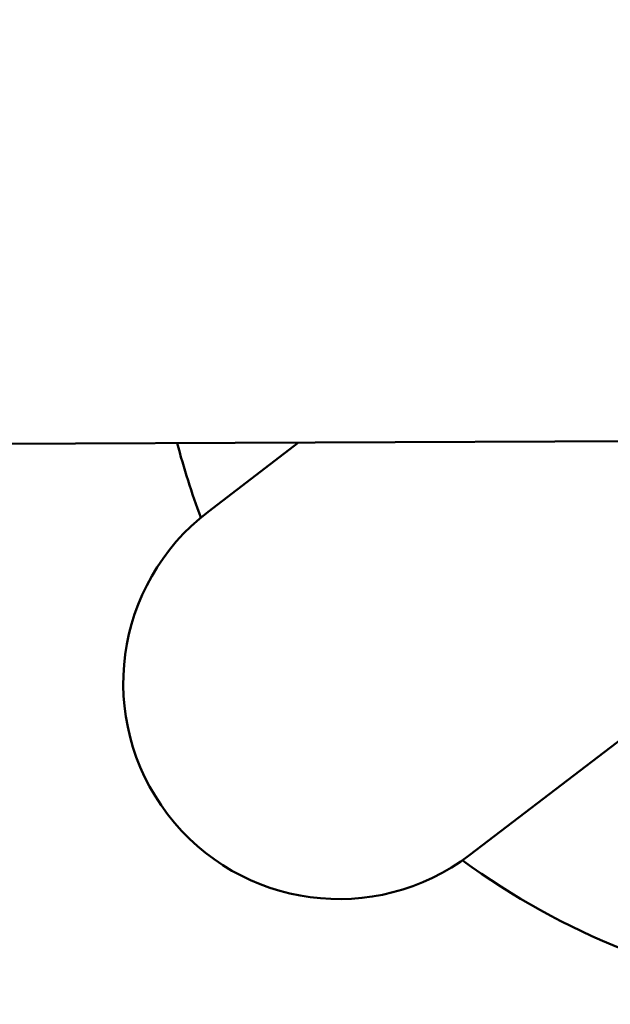
# Model space of a CAD drawing. Units: millimetres. Extents: x -5778 to 24955, y 0 to 20822.
# Drawn here: x 1344 to 1402, y 15632 to 15729 of the extents above; entities that cross this region are included whole.
import ezdxf

# ---------------------------------------------------------------- set-up
doc = ezdxf.new("R2010")
doc.units = ezdxf.units.MM
doc.layers.add('MD_Visible', color=7, linetype='Continuous', lineweight=50)
doc.styles.get("Standard").update_dxf_attribs({"font": 'arial.ttf'})
doc.dimstyles.new('ISO-25', dxfattribs={"dimtxt": 2.5, "dimasz": 2.5, "dimexe": 1.25, "dimexo": 0.625, "dimtad": 1, "dimtxsty": 'Standard', "dimcen": 2.5, "dimadec": 0, "dimazin": 0, "dimtfac": 1, "dimtmove": 0, "dimatfit": 3, "dimfxl": 1, "dimarcsym": 0})

# ---------------------------------------------------------------- blocks, each defined once
blk = doc.blocks.new('CustomObjectsInViewport8_0')
at = {"layer": 'MD_Visible'}
for p, q in [((12603.968, 6667.192), (12521.816, 6666.875)), ((12565.52, 6667.044), (12556.621, 6660.253)), ((12582.342, 6626.546), (12617.352, 6653.261))]:
    blk.add_line(p, q, dxfattribs=at)
for start, end in [(194.76888, 200.71458), (233.97859, 345.67342)]:
    blk.add_arc((12625.127, 6685.862), 74, start, end, dxfattribs=at)
at = {"layer": 'MD_Visible', "extrusion": (0, 0, -1)}
blk.add_arc((-12569.482, 6643.399), 21.2, 232.65342, 52.65342, dxfattribs=at)
blk = doc.blocks.new('*D5')
at = {"color": 0, "lineweight": -2, "transparency": 16777216}
for p, q in [((-5279.073, 20204.624), (-5320.323, 20204.624)), ((-5319.073, 20029.624), (-5319.073, 15807.492)), ((-5279.073, 15632.492), (-5320.323, 15632.492))]:
    blk.add_line(p, q, dxfattribs=at)
at = {"color": 0, "transparency": 16777216}
for points in [[(-5348.239, 20029.624), (-5289.906, 20029.624), (-5319.073, 20204.624)], [(-5348.239, 15807.492), (-5289.906, 15807.492), (-5319.073, 15632.492)]]:
    blk.add_solid(points, dxfattribs=at)
at = {"layer": 'Defpoints', "color": 0, "transparency": 16777216}
for p in [(1180.699, 20204.624), (-5319.073, 15632.492), (1434.805, 15632.492)]:
    blk.add_point(p, dxfattribs=at)
at = {"color": 0, "transparency": 16777216, "insert": (-5564.344, 17918.558), "char_height": 325, "attachment_point": 5, "rotation": 90}
blk.add_mtext('455', dxfattribs=at)

msp = doc.modelspace()

# ---------------------------------------------------------------- block references
msp.add_blockref('CustomObjectsInViewport8_0', (-11194.429, 9020.517))

# ---------------------------------------------------------------- dimensions: what is measured, and where the dimension line sits
dim = msp.add_linear_dim(base=(-5319.073, 15632.492), p1=(1180.699, 20204.624), p2=(1434.805, 15632.492), angle=90, dimstyle='ISO-25', override={"dimtxt": 325, "dimasz": 175, "dimgap": 80, "dimtad": 3, "dimdec": 0, "dimlfac": 0.1, "dimrnd": 5, "dimfxl": 40, "dimfxlon": 1})
dim.commit()
dim.dimension.update_dxf_attribs({"geometry": '*D5', "text_midpoint": (-5564.344, 17918.558)})

doc.saveas('drawing.dxf')
